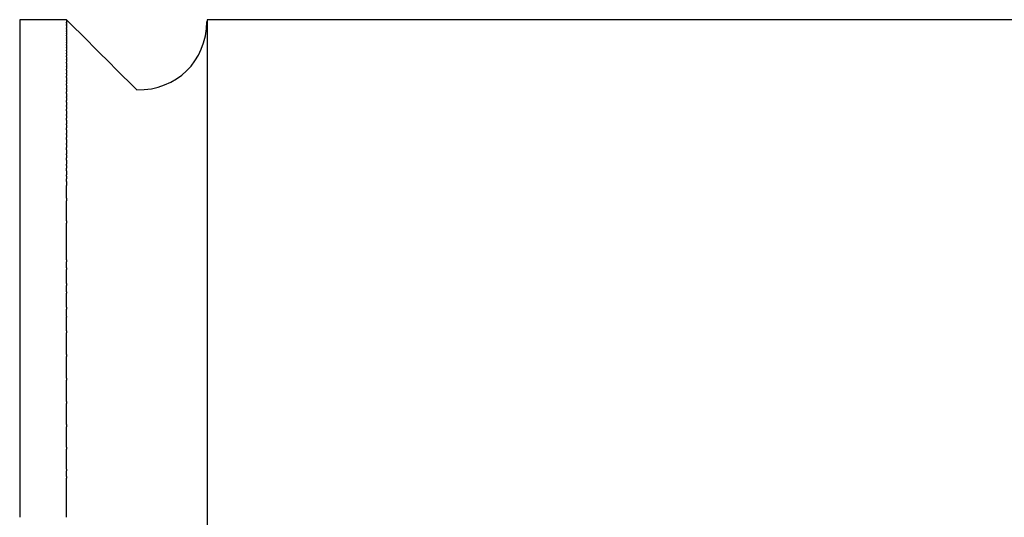
# Model space of a CAD drawing. Units: inches. Extents: x 23 to 187, y 52 to 245.
# Drawn here: x 129 to 150, y 178 to 188 of the extents above; entities that cross this region are included whole.
import ezdxf

# ---------------------------------------------------------------- set-up
doc = ezdxf.new("R2010")
doc.units = ezdxf.units.IN
doc.header["$MEASUREMENT"] = 0

# ---------------------------------------------------------------- blocks, each defined once
blk = doc.blocks.new('block 10')
at = {"color": 179, "lineweight": 25, "true_color": 0x1c1c1b}
blk.add_open_spline([(129.563, 188.133), (130.063, 187.633), (130.563, 187.133), (131.063, 186.633), (131.924, 186.633), (132.541, 187.234), (132.562, 188.095)], degree=3, knots=[0, 0, 0, 0, 1, 1, 1, 2, 2, 2, 2], dxfattribs=at)
blk = doc.blocks.new('block 22')
at = {"color": 179, "lineweight": 25, "true_color": 0x1c1c1b}
blk.add_open_spline([(129.563, 178.044), (129.563, 178.042), (129.563, 178.04), (129.563, 178.039)], degree=3, dxfattribs=at)
blk = doc.blocks.new('block 23')
at = {"color": 179, "lineweight": 25, "true_color": 0x1c1c1b}
blk.add_open_spline([(129.563, 178.386), (129.563, 178.372), (129.563, 178.359), (129.563, 178.346)], degree=3, dxfattribs=at)
blk = doc.blocks.new('block 24')
at = {"color": 179, "lineweight": 25, "true_color": 0x1c1c1b}
blk.add_open_spline([(129.563, 178.54), (129.563, 178.527), (129.563, 178.514), (129.563, 178.501)], degree=3, dxfattribs=at)
blk = doc.blocks.new('block 25')
at = {"color": 179, "lineweight": 25, "true_color": 0x1c1c1b}
blk.add_open_spline([(129.563, 179.013), (129.563, 178.998), (129.563, 178.983), (129.563, 178.968)], degree=3, dxfattribs=at)
blk = doc.blocks.new('block 26')
at = {"color": 179, "lineweight": 25, "true_color": 0x1c1c1b}
blk.add_open_spline([(129.563, 179.495), (129.563, 179.478), (129.563, 179.462), (129.563, 179.445)], degree=3, dxfattribs=at)
blk = doc.blocks.new('block 27')
at = {"color": 179, "lineweight": 25, "true_color": 0x1c1c1b}
blk.add_open_spline([(129.563, 179.985), (129.563, 179.972), (129.563, 179.958), (129.563, 179.944)], degree=3, dxfattribs=at)
blk = doc.blocks.new('block 28')
at = {"color": 179, "lineweight": 25, "true_color": 0x1c1c1b}
blk.add_open_spline([(129.563, 180.482), (129.563, 180.468), (129.563, 180.454), (129.563, 180.44)], degree=3, dxfattribs=at)
blk = doc.blocks.new('block 29')
at = {"color": 179, "lineweight": 25, "true_color": 0x1c1c1b}
blk.add_open_spline([(129.563, 180.984), (129.563, 180.97), (129.563, 180.956), (129.563, 180.942)], degree=3, dxfattribs=at)
blk = doc.blocks.new('block 30')
at = {"color": 179, "lineweight": 25, "true_color": 0x1c1c1b}
blk.add_open_spline([(129.563, 181.49), (129.563, 181.476), (129.563, 181.462), (129.563, 181.448)], degree=3, dxfattribs=at)
blk = doc.blocks.new('block 31')
at = {"color": 179, "lineweight": 25, "true_color": 0x1c1c1b}
blk.add_open_spline([(129.563, 181.796), (129.563, 181.792), (129.563, 181.789), (129.563, 181.786)], degree=3, dxfattribs=at)
blk = doc.blocks.new('block 32')
at = {"color": 179, "lineweight": 25, "true_color": 0x1c1c1b}
blk.add_open_spline([(129.563, 181.997), (129.563, 181.983), (129.563, 181.969), (129.563, 181.955)], degree=3, dxfattribs=at)
blk = doc.blocks.new('block 33')
at = {"color": 179, "lineweight": 25, "true_color": 0x1c1c1b}
blk.add_open_spline([(129.563, 182.328), (129.563, 182.317), (129.563, 182.305), (129.563, 182.293)], degree=3, dxfattribs=at)
blk = doc.blocks.new('block 34')
at = {"color": 179, "lineweight": 25, "true_color": 0x1c1c1b}
blk.add_open_spline([(129.563, 182.504), (129.563, 182.49), (129.563, 182.476), (129.563, 182.462)], degree=3, dxfattribs=at)
blk = doc.blocks.new('block 35')
at = {"color": 179, "lineweight": 25, "true_color": 0x1c1c1b}
blk.add_open_spline([(129.563, 182.837), (129.563, 182.824), (129.563, 182.811), (129.563, 182.798)], degree=3, dxfattribs=at)
blk = doc.blocks.new('block 36')
at = {"color": 179, "lineweight": 25, "true_color": 0x1c1c1b}
blk.add_open_spline([(129.563, 183.008), (129.563, 182.994), (129.563, 182.98), (129.563, 182.966)], degree=3, dxfattribs=at)
blk = doc.blocks.new('block 37')
at = {"color": 179, "lineweight": 25, "true_color": 0x1c1c1b}
blk.add_open_spline([(129.563, 183.837), (129.563, 183.821), (129.563, 183.805), (129.563, 183.789)], degree=3, dxfattribs=at)
blk = doc.blocks.new('block 38')
at = {"color": 179, "lineweight": 25, "true_color": 0x1c1c1b}
blk.add_open_spline([(129.563, 184.323), (129.563, 184.305), (129.563, 184.287), (129.563, 184.269)], degree=3, dxfattribs=at)
blk = doc.blocks.new('block 39')
at = {"color": 179, "lineweight": 25, "true_color": 0x1c1c1b}
blk.add_open_spline([(129.563, 184.677), (129.563, 184.649), (129.563, 184.62), (129.563, 184.591)], degree=3, dxfattribs=at)
blk = doc.blocks.new('block 40')
at = {"color": 179, "lineweight": 25, "true_color": 0x1c1c1b}
blk.add_open_spline([(129.563, 184.794), (129.563, 184.775), (129.563, 184.756), (129.563, 184.737)], degree=3, dxfattribs=at)
blk = doc.blocks.new('block 41')
at = {"color": 179, "lineweight": 25, "true_color": 0x1c1c1b}
blk.add_open_spline([(129.563, 184.909), (129.563, 184.88), (129.563, 184.852), (129.563, 184.823)], degree=3, dxfattribs=at)
blk = doc.blocks.new('block 42')
at = {"color": 179, "lineweight": 25, "true_color": 0x1c1c1b}
blk.add_open_spline([(129.563, 185.023), (129.563, 185.004), (129.563, 184.984), (129.563, 184.965)], degree=3, dxfattribs=at)
blk = doc.blocks.new('block 43')
at = {"color": 179, "lineweight": 25, "true_color": 0x1c1c1b}
blk.add_open_spline([(129.563, 185.136), (129.563, 185.107), (129.563, 185.079), (129.563, 185.051)], degree=3, dxfattribs=at)
blk = doc.blocks.new('block 44')
at = {"color": 179, "lineweight": 25, "true_color": 0x1c1c1b}
blk.add_open_spline([(129.563, 185.248), (129.563, 185.228), (129.563, 185.208), (129.563, 185.188)], degree=3, dxfattribs=at)
blk = doc.blocks.new('block 45')
at = {"color": 179, "lineweight": 25, "true_color": 0x1c1c1b}
blk.add_open_spline([(129.563, 185.358), (129.563, 185.33), (129.563, 185.301), (129.563, 185.273)], degree=3, dxfattribs=at)
blk = doc.blocks.new('block 46')
at = {"color": 179, "lineweight": 25, "true_color": 0x1c1c1b}
blk.add_open_spline([(129.563, 185.467), (129.563, 185.447), (129.563, 185.427), (129.563, 185.407)], degree=3, dxfattribs=at)
blk = doc.blocks.new('block 47')
at = {"color": 179, "lineweight": 25, "true_color": 0x1c1c1b}
blk.add_open_spline([(129.563, 185.574), (129.563, 185.546), (129.563, 185.519), (129.563, 185.491)], degree=3, dxfattribs=at)
blk = doc.blocks.new('block 48')
at = {"color": 179, "lineweight": 25, "true_color": 0x1c1c1b}
blk.add_open_spline([(129.563, 185.68), (129.563, 185.66), (129.563, 185.64), (129.563, 185.62)], degree=3, dxfattribs=at)
blk = doc.blocks.new('block 49')
at = {"color": 179, "lineweight": 25, "true_color": 0x1c1c1b}
blk.add_open_spline([(129.563, 185.785), (129.563, 185.757), (129.563, 185.73), (129.563, 185.703)], degree=3, dxfattribs=at)
blk = doc.blocks.new('block 50')
at = {"color": 179, "lineweight": 25, "true_color": 0x1c1c1b}
blk.add_open_spline([(129.563, 185.888), (129.563, 185.868), (129.563, 185.848), (129.563, 185.827)], degree=3, dxfattribs=at)
blk = doc.blocks.new('block 51')
at = {"color": 179, "lineweight": 25, "true_color": 0x1c1c1b}
blk.add_open_spline([(129.563, 185.989), (129.563, 185.962), (129.563, 185.935), (129.563, 185.909)], degree=3, dxfattribs=at)
blk = doc.blocks.new('block 52')
at = {"color": 179, "lineweight": 25, "true_color": 0x1c1c1b}
blk.add_open_spline([(129.563, 186.089), (129.563, 186.069), (129.563, 186.049), (129.563, 186.028)], degree=3, dxfattribs=at)
blk = doc.blocks.new('block 53')
at = {"color": 179, "lineweight": 25, "true_color": 0x1c1c1b}
blk.add_open_spline([(129.563, 186.186), (129.563, 186.16), (129.563, 186.134), (129.563, 186.108)], degree=3, dxfattribs=at)
blk = doc.blocks.new('block 54')
at = {"color": 179, "lineweight": 25, "true_color": 0x1c1c1b}
blk.add_open_spline([(129.563, 186.282), (129.563, 186.263), (129.563, 186.243), (129.563, 186.223)], degree=3, dxfattribs=at)
blk = doc.blocks.new('block 55')
at = {"color": 179, "lineweight": 25, "true_color": 0x1c1c1b}
blk.add_open_spline([(129.563, 186.376), (129.563, 186.351), (129.563, 186.326), (129.563, 186.3)], degree=3, dxfattribs=at)
blk = doc.blocks.new('block 56')
at = {"color": 179, "lineweight": 25, "true_color": 0x1c1c1b}
blk.add_open_spline([(129.563, 186.469), (129.563, 186.449), (129.563, 186.43), (129.563, 186.41)], degree=3, dxfattribs=at)
blk = doc.blocks.new('block 57')
at = {"color": 179, "lineweight": 25, "true_color": 0x1c1c1b}
blk.add_open_spline([(129.563, 186.559), (129.563, 186.534), (129.563, 186.51), (129.563, 186.485)], degree=3, dxfattribs=at)
blk = doc.blocks.new('block 58')
at = {"color": 179, "lineweight": 25, "true_color": 0x1c1c1b}
blk.add_open_spline([(129.563, 186.647), (129.563, 186.628), (129.563, 186.609), (129.563, 186.59)], degree=3, dxfattribs=at)
blk = doc.blocks.new('block 59')
at = {"color": 179, "lineweight": 25, "true_color": 0x1c1c1b}
blk.add_open_spline([(129.563, 186.733), (129.563, 186.71), (129.563, 186.686), (129.563, 186.662)], degree=3, dxfattribs=at)
blk = doc.blocks.new('block 60')
at = {"color": 179, "lineweight": 25, "true_color": 0x1c1c1b}
blk.add_open_spline([(129.563, 186.817), (129.563, 186.799), (129.563, 186.78), (129.563, 186.762)], degree=3, dxfattribs=at)
blk = doc.blocks.new('block 61')
at = {"color": 179, "lineweight": 25, "true_color": 0x1c1c1b}
blk.add_open_spline([(129.563, 186.899), (129.563, 186.876), (129.563, 186.854), (129.563, 186.831)], degree=3, dxfattribs=at)
blk = doc.blocks.new('block 62')
at = {"color": 179, "lineweight": 25, "true_color": 0x1c1c1b}
blk.add_open_spline([(129.563, 186.979), (129.563, 186.961), (129.563, 186.943), (129.563, 186.925)], degree=3, dxfattribs=at)
blk = doc.blocks.new('block 63')
at = {"color": 179, "lineweight": 25, "true_color": 0x1c1c1b}
blk.add_open_spline([(129.563, 187.056), (129.563, 187.034), (129.563, 187.013), (129.563, 186.991)], degree=3, dxfattribs=at)
blk = doc.blocks.new('block 64')
at = {"color": 179, "lineweight": 25, "true_color": 0x1c1c1b}
blk.add_open_spline([(129.563, 187.131), (129.563, 187.114), (129.563, 187.096), (129.563, 187.079)], degree=3, dxfattribs=at)
blk = doc.blocks.new('block 65')
at = {"color": 179, "lineweight": 25, "true_color": 0x1c1c1b}
blk.add_open_spline([(129.563, 187.203), (129.563, 187.183), (129.563, 187.163), (129.563, 187.142)], degree=3, dxfattribs=at)
blk = doc.blocks.new('block 66')
at = {"color": 179, "lineweight": 25, "true_color": 0x1c1c1b}
blk.add_open_spline([(129.563, 187.273), (129.563, 187.257), (129.563, 187.241), (129.563, 187.225)], degree=3, dxfattribs=at)
blk = doc.blocks.new('block 67')
at = {"color": 179, "lineweight": 25, "true_color": 0x1c1c1b}
blk.add_open_spline([(129.563, 187.341), (129.563, 187.322), (129.563, 187.303), (129.563, 187.284)], degree=3, dxfattribs=at)
blk = doc.blocks.new('block 68')
at = {"color": 179, "lineweight": 25, "true_color": 0x1c1c1b}
blk.add_open_spline([(129.563, 187.406), (129.563, 187.391), (129.563, 187.376), (129.563, 187.36)], degree=3, dxfattribs=at)
blk = doc.blocks.new('block 69')
at = {"color": 179, "lineweight": 25, "true_color": 0x1c1c1b}
blk.add_open_spline([(129.563, 187.469), (129.563, 187.451), (129.563, 187.433), (129.563, 187.415)], degree=3, dxfattribs=at)
blk = doc.blocks.new('block 70')
at = {"color": 179, "lineweight": 25, "true_color": 0x1c1c1b}
blk.add_open_spline([(129.563, 187.529), (129.563, 187.515), (129.563, 187.5), (129.563, 187.486)], degree=3, dxfattribs=at)
blk = doc.blocks.new('block 71')
at = {"color": 179, "lineweight": 25, "true_color": 0x1c1c1b}
blk.add_open_spline([(129.563, 187.586), (129.563, 187.57), (129.563, 187.553), (129.563, 187.537)], degree=3, dxfattribs=at)
blk = doc.blocks.new('block 72')
at = {"color": 179, "lineweight": 25, "true_color": 0x1c1c1b}
blk.add_open_spline([(129.563, 187.641), (129.563, 187.628), (129.563, 187.614), (129.563, 187.601)], degree=3, dxfattribs=at)
blk = doc.blocks.new('block 73')
at = {"color": 179, "lineweight": 25, "true_color": 0x1c1c1b}
blk.add_open_spline([(129.563, 187.693), (129.563, 187.678), (129.563, 187.663), (129.563, 187.648)], degree=3, dxfattribs=at)
blk = doc.blocks.new('block 74')
at = {"color": 179, "lineweight": 25, "true_color": 0x1c1c1b}
blk.add_open_spline([(129.563, 187.742), (129.563, 187.73), (129.563, 187.718), (129.563, 187.706)], degree=3, dxfattribs=at)
blk = doc.blocks.new('block 75')
at = {"color": 179, "lineweight": 25, "true_color": 0x1c1c1b}
blk.add_open_spline([(129.563, 187.788), (129.563, 187.775), (129.563, 187.762), (129.563, 187.748)], degree=3, dxfattribs=at)
blk = doc.blocks.new('block 76')
at = {"color": 179, "lineweight": 25, "true_color": 0x1c1c1b}
blk.add_open_spline([(129.563, 187.832), (129.563, 187.821), (129.563, 187.81), (129.563, 187.8)], degree=3, dxfattribs=at)
blk = doc.blocks.new('block 77')
at = {"color": 179, "lineweight": 25, "true_color": 0x1c1c1b}
blk.add_open_spline([(129.563, 187.873), (129.563, 187.861), (129.563, 187.849), (129.563, 187.837)], degree=3, dxfattribs=at)
blk = doc.blocks.new('block 78')
at = {"color": 179, "lineweight": 25, "true_color": 0x1c1c1b}
blk.add_open_spline([(129.563, 187.91), (129.563, 187.901), (129.563, 187.892), (129.563, 187.882)], degree=3, dxfattribs=at)
blk = doc.blocks.new('block 79')
at = {"color": 179, "lineweight": 25, "true_color": 0x1c1c1b}
blk.add_open_spline([(129.563, 187.945), (129.563, 187.935), (129.563, 187.925), (129.563, 187.915)], degree=3, dxfattribs=at)
blk = doc.blocks.new('block 80')
at = {"color": 179, "lineweight": 25, "true_color": 0x1c1c1b}
blk.add_open_spline([(129.563, 187.977), (129.563, 187.972), (129.563, 187.966), (129.563, 187.96)], degree=3, dxfattribs=at)
blk = doc.blocks.new('block 81')
at = {"color": 179, "lineweight": 25, "true_color": 0x1c1c1b}
blk.add_open_spline([(129.563, 188.006), (129.563, 187.998), (129.563, 187.99), (129.563, 187.981)], degree=3, dxfattribs=at)
blk = doc.blocks.new('block 82')
at = {"color": 179, "lineweight": 25, "true_color": 0x1c1c1b}
blk.add_open_spline([(129.563, 188.033), (129.563, 188.028), (129.563, 188.023), (129.563, 188.019)], degree=3, dxfattribs=at)
blk = doc.blocks.new('block 83')
at = {"color": 179, "lineweight": 25, "true_color": 0x1c1c1b}
blk.add_open_spline([(129.563, 188.056), (129.563, 188.049), (129.563, 188.042), (129.563, 188.035)], degree=3, dxfattribs=at)
blk = doc.blocks.new('block 84')
at = {"color": 179, "lineweight": 25, "true_color": 0x1c1c1b}
blk.add_open_spline([(129.563, 188.076), (129.563, 188.072), (129.563, 188.069), (129.563, 188.065)], degree=3, dxfattribs=at)
blk = doc.blocks.new('block 85')
at = {"color": 179, "lineweight": 25, "true_color": 0x1c1c1b}
blk.add_open_spline([(129.563, 188.093), (129.563, 188.088), (129.563, 188.083), (129.563, 188.078)], degree=3, dxfattribs=at)
blk = doc.blocks.new('block 86')
at = {"color": 179, "lineweight": 25, "true_color": 0x1c1c1b}
blk.add_open_spline([(129.563, 188.107), (129.563, 188.103), (129.563, 188.1), (129.563, 188.096)], degree=3, dxfattribs=at)
blk = doc.blocks.new('block 87')
at = {"color": 179, "lineweight": 25, "true_color": 0x1c1c1b}
blk.add_open_spline([(129.563, 188.118), (129.563, 188.115), (129.563, 188.112), (129.563, 188.108)], degree=3, dxfattribs=at)
blk = doc.blocks.new('block 89')
at = {"color": 179, "lineweight": 25, "true_color": 0x1c1c1b}
blk.add_open_spline([(129.563, 188.133), (129.23, 188.133), (128.896, 188.133), (128.563, 188.133)], degree=3, dxfattribs=at)
blk = doc.blocks.new('block 93')
at = {"color": 179, "lineweight": 25, "true_color": 0x1c1c1b}
blk.add_open_spline([(163.563, 188.133), (153.23, 188.133), (142.896, 188.133), (132.563, 188.133)], degree=3, dxfattribs=at)
blk = doc.blocks.new('block 628')
at = {"color": 179, "lineweight": 25, "true_color": 0x1c1c1b}
blk.add_open_spline([(129.563, 188.12), (129.563, 188.128), (129.563, 188.133), (129.563, 188.133)], degree=3, dxfattribs=at)
blk = doc.blocks.new('block 629')
at = {"color": 179, "lineweight": 25, "true_color": 0x1c1c1b}
blk.add_lwpolyline([(129.563, 188.118), (129.563, 188.118)], dxfattribs=at)
blk = doc.blocks.new('block 630')
at = {"color": 179, "lineweight": 25, "true_color": 0x1c1c1b}
blk.add_lwpolyline([(129.563, 188.095), (129.563, 188.095)], dxfattribs=at)
blk = doc.blocks.new('block 631')
at = {"color": 179, "lineweight": 25, "true_color": 0x1c1c1b}
blk.add_open_spline([(129.563, 188.058), (129.563, 188.06), (129.563, 188.063), (129.563, 188.065)], degree=3, dxfattribs=at)
blk = doc.blocks.new('block 632')
at = {"color": 179, "lineweight": 25, "true_color": 0x1c1c1b}
blk.add_open_spline([(129.563, 188.01), (129.563, 188.013), (129.563, 188.016), (129.563, 188.019)], degree=3, dxfattribs=at)
blk = doc.blocks.new('block 633')
at = {"color": 179, "lineweight": 25, "true_color": 0x1c1c1b}
blk.add_open_spline([(129.563, 187.949), (129.563, 187.953), (129.563, 187.957), (129.563, 187.96)], degree=3, dxfattribs=at)
blk = doc.blocks.new('block 634')
at = {"color": 179, "lineweight": 25, "true_color": 0x1c1c1b}
blk.add_open_spline([(129.563, 187.877), (129.563, 187.879), (129.563, 187.881), (129.563, 187.882)], degree=3, dxfattribs=at)
blk = doc.blocks.new('block 868')
at = {"color": 179, "lineweight": 25, "true_color": 0x1c1c1b}
blk.add_lwpolyline([(129.563, 188.119), (129.563, 188.119)], dxfattribs=at)
blk = doc.blocks.new('block 869')
at = {"color": 179, "lineweight": 25, "true_color": 0x1c1c1b}
blk.add_lwpolyline([(129.563, 188.107), (129.563, 188.107)], dxfattribs=at)
blk = doc.blocks.new('block 870')
at = {"color": 179, "lineweight": 25, "true_color": 0x1c1c1b}
blk.add_open_spline([(129.563, 188.093), (129.563, 188.093), (129.563, 188.094), (129.563, 188.095)], degree=3, dxfattribs=at)
blk = doc.blocks.new('block 871')
at = {"color": 179, "lineweight": 25, "true_color": 0x1c1c1b}
blk.add_open_spline([(129.563, 188.076), (129.563, 188.076), (129.563, 188.077), (129.563, 188.078)], degree=3, dxfattribs=at)
blk = doc.blocks.new('block 872')
at = {"color": 179, "lineweight": 25, "true_color": 0x1c1c1b}
blk.add_open_spline([(129.563, 188.056), (129.563, 188.056), (129.563, 188.057), (129.563, 188.058)], degree=3, dxfattribs=at)
blk = doc.blocks.new('block 873')
at = {"color": 179, "lineweight": 25, "true_color": 0x1c1c1b}
blk.add_open_spline([(129.563, 188.033), (129.563, 188.034), (129.563, 188.034), (129.563, 188.035)], degree=3, dxfattribs=at)
blk = doc.blocks.new('block 874')
at = {"color": 179, "lineweight": 25, "true_color": 0x1c1c1b}
blk.add_open_spline([(129.563, 188.006), (129.563, 188.008), (129.563, 188.009), (129.563, 188.01)], degree=3, dxfattribs=at)
blk = doc.blocks.new('block 875')
at = {"color": 179, "lineweight": 25, "true_color": 0x1c1c1b}
blk.add_open_spline([(129.563, 187.977), (129.563, 187.979), (129.563, 187.98), (129.563, 187.981)], degree=3, dxfattribs=at)
blk = doc.blocks.new('block 876')
at = {"color": 179, "lineweight": 25, "true_color": 0x1c1c1b}
blk.add_open_spline([(129.563, 187.945), (129.563, 187.947), (129.563, 187.948), (129.563, 187.949)], degree=3, dxfattribs=at)
blk = doc.blocks.new('block 877')
at = {"color": 179, "lineweight": 25, "true_color": 0x1c1c1b}
blk.add_open_spline([(129.563, 187.91), (129.563, 187.912), (129.563, 187.913), (129.563, 187.915)], degree=3, dxfattribs=at)
blk = doc.blocks.new('block 878')
at = {"color": 179, "lineweight": 25, "true_color": 0x1c1c1b}
blk.add_open_spline([(129.563, 187.873), (129.563, 187.874), (129.563, 187.876), (129.563, 187.877)], degree=3, dxfattribs=at)
blk = doc.blocks.new('block 879')
at = {"color": 179, "lineweight": 25, "true_color": 0x1c1c1b}
blk.add_open_spline([(129.563, 187.832), (129.563, 187.834), (129.563, 187.835), (129.563, 187.837)], degree=3, dxfattribs=at)
blk = doc.blocks.new('block 880')
at = {"color": 179, "lineweight": 25, "true_color": 0x1c1c1b}
blk.add_open_spline([(129.563, 187.788), (129.563, 187.792), (129.563, 187.796), (129.563, 187.8)], degree=3, dxfattribs=at)
blk = doc.blocks.new('block 881')
at = {"color": 179, "lineweight": 25, "true_color": 0x1c1c1b}
blk.add_open_spline([(129.563, 187.742), (129.563, 187.744), (129.563, 187.746), (129.563, 187.748)], degree=3, dxfattribs=at)
blk = doc.blocks.new('block 882')
at = {"color": 179, "lineweight": 25, "true_color": 0x1c1c1b}
blk.add_open_spline([(129.563, 187.693), (129.563, 187.697), (129.563, 187.702), (129.563, 187.706)], degree=3, dxfattribs=at)
blk = doc.blocks.new('block 883')
at = {"color": 179, "lineweight": 25, "true_color": 0x1c1c1b}
blk.add_open_spline([(129.563, 187.641), (129.563, 187.643), (129.563, 187.646), (129.563, 187.648)], degree=3, dxfattribs=at)
blk = doc.blocks.new('block 884')
at = {"color": 179, "lineweight": 25, "true_color": 0x1c1c1b}
blk.add_open_spline([(129.563, 187.586), (129.563, 187.591), (129.563, 187.596), (129.563, 187.601)], degree=3, dxfattribs=at)
blk = doc.blocks.new('block 885')
at = {"color": 179, "lineweight": 25, "true_color": 0x1c1c1b}
blk.add_open_spline([(129.563, 187.529), (129.563, 187.532), (129.563, 187.534), (129.563, 187.537)], degree=3, dxfattribs=at)
blk = doc.blocks.new('block 886')
at = {"color": 179, "lineweight": 25, "true_color": 0x1c1c1b}
blk.add_open_spline([(129.563, 187.469), (129.563, 187.475), (129.563, 187.48), (129.563, 187.486)], degree=3, dxfattribs=at)
blk = doc.blocks.new('block 887')
at = {"color": 179, "lineweight": 25, "true_color": 0x1c1c1b}
blk.add_open_spline([(129.563, 187.406), (129.563, 187.409), (129.563, 187.412), (129.563, 187.415)], degree=3, dxfattribs=at)
blk = doc.blocks.new('block 888')
at = {"color": 179, "lineweight": 25, "true_color": 0x1c1c1b}
blk.add_open_spline([(129.563, 187.341), (129.563, 187.347), (129.563, 187.354), (129.563, 187.36)], degree=3, dxfattribs=at)
blk = doc.blocks.new('block 889')
at = {"color": 179, "lineweight": 25, "true_color": 0x1c1c1b}
blk.add_open_spline([(129.563, 187.273), (129.563, 187.277), (129.563, 187.28), (129.563, 187.284)], degree=3, dxfattribs=at)
blk = doc.blocks.new('block 890')
at = {"color": 179, "lineweight": 25, "true_color": 0x1c1c1b}
blk.add_open_spline([(129.563, 187.203), (129.563, 187.21), (129.563, 187.218), (129.563, 187.225)], degree=3, dxfattribs=at)
blk = doc.blocks.new('block 891')
at = {"color": 179, "lineweight": 25, "true_color": 0x1c1c1b}
blk.add_open_spline([(129.563, 187.131), (129.563, 187.135), (129.563, 187.138), (129.563, 187.142)], degree=3, dxfattribs=at)
blk = doc.blocks.new('block 892')
at = {"color": 179, "lineweight": 25, "true_color": 0x1c1c1b}
blk.add_open_spline([(129.563, 187.056), (129.563, 187.064), (129.563, 187.072), (129.563, 187.079)], degree=3, dxfattribs=at)
blk = doc.blocks.new('block 893')
at = {"color": 179, "lineweight": 25, "true_color": 0x1c1c1b}
blk.add_open_spline([(129.563, 186.979), (129.563, 186.983), (129.563, 186.987), (129.563, 186.991)], degree=3, dxfattribs=at)
blk = doc.blocks.new('block 894')
at = {"color": 179, "lineweight": 25, "true_color": 0x1c1c1b}
blk.add_open_spline([(129.563, 186.899), (129.563, 186.908), (129.563, 186.916), (129.563, 186.925)], degree=3, dxfattribs=at)
blk = doc.blocks.new('block 895')
at = {"color": 179, "lineweight": 25, "true_color": 0x1c1c1b}
blk.add_open_spline([(129.563, 186.817), (129.563, 186.822), (129.563, 186.826), (129.563, 186.831)], degree=3, dxfattribs=at)
blk = doc.blocks.new('block 896')
at = {"color": 179, "lineweight": 25, "true_color": 0x1c1c1b}
blk.add_open_spline([(129.563, 186.733), (129.563, 186.743), (129.563, 186.752), (129.563, 186.762)], degree=3, dxfattribs=at)
blk = doc.blocks.new('block 897')
at = {"color": 179, "lineweight": 25, "true_color": 0x1c1c1b}
blk.add_open_spline([(129.563, 186.647), (129.563, 186.652), (129.563, 186.657), (129.563, 186.662)], degree=3, dxfattribs=at)
blk = doc.blocks.new('block 898')
at = {"color": 179, "lineweight": 25, "true_color": 0x1c1c1b}
blk.add_open_spline([(129.563, 186.559), (129.563, 186.569), (129.563, 186.58), (129.563, 186.59)], degree=3, dxfattribs=at)
blk = doc.blocks.new('block 899')
at = {"color": 179, "lineweight": 25, "true_color": 0x1c1c1b}
blk.add_open_spline([(129.563, 186.469), (129.563, 186.474), (129.563, 186.48), (129.563, 186.485)], degree=3, dxfattribs=at)
blk = doc.blocks.new('block 900')
at = {"color": 179, "lineweight": 25, "true_color": 0x1c1c1b}
blk.add_open_spline([(129.563, 186.376), (129.563, 186.388), (129.563, 186.399), (129.563, 186.41)], degree=3, dxfattribs=at)
blk = doc.blocks.new('block 901')
at = {"color": 179, "lineweight": 25, "true_color": 0x1c1c1b}
blk.add_open_spline([(129.563, 186.282), (129.563, 186.288), (129.563, 186.294), (129.563, 186.3)], degree=3, dxfattribs=at)
blk = doc.blocks.new('block 902')
at = {"color": 179, "lineweight": 25, "true_color": 0x1c1c1b}
blk.add_open_spline([(129.563, 186.186), (129.563, 186.199), (129.563, 186.211), (129.563, 186.223)], degree=3, dxfattribs=at)
blk = doc.blocks.new('block 903')
at = {"color": 179, "lineweight": 25, "true_color": 0x1c1c1b}
blk.add_open_spline([(129.563, 186.089), (129.563, 186.095), (129.563, 186.101), (129.563, 186.108)], degree=3, dxfattribs=at)
blk = doc.blocks.new('block 904')
at = {"color": 179, "lineweight": 25, "true_color": 0x1c1c1b}
blk.add_open_spline([(129.563, 185.989), (129.563, 186.002), (129.563, 186.015), (129.563, 186.028)], degree=3, dxfattribs=at)
blk = doc.blocks.new('block 905')
at = {"color": 179, "lineweight": 25, "true_color": 0x1c1c1b}
blk.add_open_spline([(129.563, 185.888), (129.563, 185.895), (129.563, 185.902), (129.563, 185.909)], degree=3, dxfattribs=at)
blk = doc.blocks.new('block 906')
at = {"color": 179, "lineweight": 25, "true_color": 0x1c1c1b}
blk.add_open_spline([(129.563, 185.785), (129.563, 185.799), (129.563, 185.813), (129.563, 185.827)], degree=3, dxfattribs=at)
blk = doc.blocks.new('block 907')
at = {"color": 179, "lineweight": 25, "true_color": 0x1c1c1b}
blk.add_open_spline([(129.563, 185.68), (129.563, 185.688), (129.563, 185.695), (129.563, 185.703)], degree=3, dxfattribs=at)
blk = doc.blocks.new('block 908')
at = {"color": 179, "lineweight": 25, "true_color": 0x1c1c1b}
blk.add_open_spline([(129.563, 185.574), (129.563, 185.59), (129.563, 185.605), (129.563, 185.62)], degree=3, dxfattribs=at)
blk = doc.blocks.new('block 909')
at = {"color": 179, "lineweight": 25, "true_color": 0x1c1c1b}
blk.add_open_spline([(129.563, 185.467), (129.563, 185.475), (129.563, 185.483), (129.563, 185.491)], degree=3, dxfattribs=at)
blk = doc.blocks.new('block 910')
at = {"color": 179, "lineweight": 25, "true_color": 0x1c1c1b}
blk.add_open_spline([(129.563, 185.358), (129.563, 185.374), (129.563, 185.391), (129.563, 185.407)], degree=3, dxfattribs=at)
blk = doc.blocks.new('block 911')
at = {"color": 179, "lineweight": 25, "true_color": 0x1c1c1b}
blk.add_open_spline([(129.563, 185.248), (129.563, 185.256), (129.563, 185.265), (129.563, 185.273)], degree=3, dxfattribs=at)
blk = doc.blocks.new('block 912')
at = {"color": 179, "lineweight": 25, "true_color": 0x1c1c1b}
blk.add_open_spline([(129.563, 185.136), (129.563, 185.153), (129.563, 185.171), (129.563, 185.188)], degree=3, dxfattribs=at)
blk = doc.blocks.new('block 913')
at = {"color": 179, "lineweight": 25, "true_color": 0x1c1c1b}
blk.add_open_spline([(129.563, 185.023), (129.563, 185.032), (129.563, 185.041), (129.563, 185.051)], degree=3, dxfattribs=at)
blk = doc.blocks.new('block 914')
at = {"color": 179, "lineweight": 25, "true_color": 0x1c1c1b}
blk.add_open_spline([(129.563, 184.909), (129.563, 184.928), (129.563, 184.946), (129.563, 184.965)], degree=3, dxfattribs=at)
blk = doc.blocks.new('block 915')
at = {"color": 179, "lineweight": 25, "true_color": 0x1c1c1b}
blk.add_open_spline([(129.563, 184.794), (129.563, 184.804), (129.563, 184.813), (129.563, 184.823)], degree=3, dxfattribs=at)
blk = doc.blocks.new('block 916')
at = {"color": 179, "lineweight": 25, "true_color": 0x1c1c1b}
blk.add_open_spline([(129.563, 184.677), (129.563, 184.697), (129.563, 184.717), (129.563, 184.737)], degree=3, dxfattribs=at)
blk = doc.blocks.new('block 917')
at = {"color": 179, "lineweight": 25, "true_color": 0x1c1c1b}
blk.add_open_spline([(129.563, 184.323), (129.563, 184.412), (129.563, 184.502), (129.563, 184.591)], degree=3, dxfattribs=at)
blk = doc.blocks.new('block 918')
at = {"color": 179, "lineweight": 25, "true_color": 0x1c1c1b}
blk.add_open_spline([(129.563, 183.837), (129.563, 183.981), (129.563, 184.125), (129.563, 184.269)], degree=3, dxfattribs=at)
blk = doc.blocks.new('block 919')
at = {"color": 179, "lineweight": 25, "true_color": 0x1c1c1b}
blk.add_open_spline([(129.563, 183.008), (129.563, 183.268), (129.563, 183.528), (129.563, 183.789)], degree=3, dxfattribs=at)
blk = doc.blocks.new('block 920')
at = {"color": 179, "lineweight": 25, "true_color": 0x1c1c1b}
blk.add_open_spline([(129.563, 182.837), (129.563, 182.88), (129.563, 182.923), (129.563, 182.966)], degree=3, dxfattribs=at)
blk = doc.blocks.new('block 921')
at = {"color": 179, "lineweight": 25, "true_color": 0x1c1c1b}
blk.add_open_spline([(129.563, 182.504), (129.563, 182.602), (129.563, 182.7), (129.563, 182.798)], degree=3, dxfattribs=at)
blk = doc.blocks.new('block 922')
at = {"color": 179, "lineweight": 25, "true_color": 0x1c1c1b}
blk.add_open_spline([(129.563, 182.328), (129.563, 182.373), (129.563, 182.417), (129.563, 182.462)], degree=3, dxfattribs=at)
blk = doc.blocks.new('block 923')
at = {"color": 179, "lineweight": 25, "true_color": 0x1c1c1b}
blk.add_open_spline([(129.563, 181.997), (129.563, 182.096), (129.563, 182.194), (129.563, 182.293)], degree=3, dxfattribs=at)
blk = doc.blocks.new('block 924')
at = {"color": 179, "lineweight": 25, "true_color": 0x1c1c1b}
blk.add_open_spline([(129.563, 181.796), (129.563, 181.849), (129.563, 181.902), (129.563, 181.955)], degree=3, dxfattribs=at)
blk = doc.blocks.new('block 925')
at = {"color": 179, "lineweight": 25, "true_color": 0x1c1c1b}
blk.add_open_spline([(129.563, 181.49), (129.563, 181.588), (129.563, 181.687), (129.563, 181.786)], degree=3, dxfattribs=at)
blk = doc.blocks.new('block 926')
at = {"color": 179, "lineweight": 25, "true_color": 0x1c1c1b}
blk.add_open_spline([(129.563, 180.984), (129.563, 181.139), (129.563, 181.293), (129.563, 181.448)], degree=3, dxfattribs=at)
blk = doc.blocks.new('block 927')
at = {"color": 179, "lineweight": 25, "true_color": 0x1c1c1b}
blk.add_open_spline([(129.563, 180.482), (129.563, 180.635), (129.563, 180.789), (129.563, 180.942)], degree=3, dxfattribs=at)
blk = doc.blocks.new('block 928')
at = {"color": 179, "lineweight": 25, "true_color": 0x1c1c1b}
blk.add_open_spline([(129.563, 179.985), (129.563, 180.137), (129.563, 180.289), (129.563, 180.44)], degree=3, dxfattribs=at)
blk = doc.blocks.new('block 929')
at = {"color": 179, "lineweight": 25, "true_color": 0x1c1c1b}
blk.add_open_spline([(129.563, 179.495), (129.563, 179.645), (129.563, 179.794), (129.563, 179.944)], degree=3, dxfattribs=at)
blk = doc.blocks.new('block 930')
at = {"color": 179, "lineweight": 25, "true_color": 0x1c1c1b}
blk.add_open_spline([(129.563, 179.013), (129.563, 179.157), (129.563, 179.301), (129.563, 179.445)], degree=3, dxfattribs=at)
blk = doc.blocks.new('block 931')
at = {"color": 179, "lineweight": 25, "true_color": 0x1c1c1b}
blk.add_open_spline([(129.563, 178.54), (129.563, 178.683), (129.563, 178.826), (129.563, 178.968)], degree=3, dxfattribs=at)
blk = doc.blocks.new('block 932')
at = {"color": 179, "lineweight": 25, "true_color": 0x1c1c1b}
blk.add_open_spline([(129.563, 178.386), (129.563, 178.424), (129.563, 178.463), (129.563, 178.501)], degree=3, dxfattribs=at)
blk = doc.blocks.new('block 933')
at = {"color": 179, "lineweight": 25, "true_color": 0x1c1c1b}
blk.add_open_spline([(129.563, 178.044), (129.563, 178.144), (129.563, 178.245), (129.563, 178.346)], degree=3, dxfattribs=at)
blk = doc.blocks.new('block 934')
at = {"color": 179, "lineweight": 25, "true_color": 0x1c1c1b}
blk.add_open_spline([(129.563, 177.513), (129.563, 177.688), (129.563, 177.863), (129.563, 178.039)], degree=3, dxfattribs=at)
blk = doc.blocks.new('block 941')
at = {"color": 179, "lineweight": 25, "true_color": 0x1c1c1b}
blk.add_open_spline([(128.563, 183.629), (128.563, 181.59), (128.563, 179.552), (128.563, 177.513)], degree=3, dxfattribs=at)
blk = doc.blocks.new('block 942')
at = {"color": 179, "lineweight": 25, "true_color": 0x1c1c1b}
blk.add_open_spline([(128.563, 183.752), (128.563, 183.713), (128.563, 183.675), (128.563, 183.636)], degree=3, dxfattribs=at)
blk = doc.blocks.new('block 943')
at = {"color": 179, "lineweight": 25, "true_color": 0x1c1c1b}
blk.add_open_spline([(128.563, 183.874), (128.563, 183.836), (128.563, 183.798), (128.563, 183.76)], degree=3, dxfattribs=at)
blk = doc.blocks.new('block 944')
at = {"color": 179, "lineweight": 25, "true_color": 0x1c1c1b}
blk.add_open_spline([(128.563, 184.474), (128.563, 184.395), (128.563, 184.316), (128.563, 184.236)], degree=3, dxfattribs=at)
blk = doc.blocks.new('block 945')
at = {"color": 179, "lineweight": 25, "true_color": 0x1c1c1b}
blk.add_open_spline([(128.563, 186.748), (128.563, 186.69), (128.563, 186.632), (128.563, 186.575)], degree=3, dxfattribs=at)
blk = doc.blocks.new('block 946')
at = {"color": 179, "lineweight": 25, "true_color": 0x1c1c1b}
blk.add_open_spline([(128.563, 187.981), (128.563, 187.959), (128.563, 187.937), (128.563, 187.915)], degree=3, dxfattribs=at)
blk = doc.blocks.new('block 947')
at = {"color": 179, "lineweight": 25, "true_color": 0x1c1c1b}
blk.add_open_spline([(128.563, 188.058), (128.563, 188.042), (128.563, 188.026), (128.563, 188.01)], degree=3, dxfattribs=at)
blk = doc.blocks.new('block 1157')
at = {"color": 179, "lineweight": 25, "true_color": 0x1c1c1b}
blk.add_open_spline([(128.563, 183.636), (128.563, 183.634), (128.563, 183.631), (128.563, 183.629)], degree=3, dxfattribs=at)
blk = doc.blocks.new('block 1158')
at = {"color": 179, "lineweight": 25, "true_color": 0x1c1c1b}
blk.add_open_spline([(128.563, 183.76), (128.563, 183.757), (128.563, 183.754), (128.563, 183.752)], degree=3, dxfattribs=at)
blk = doc.blocks.new('block 1159')
at = {"color": 179, "lineweight": 25, "true_color": 0x1c1c1b}
blk.add_open_spline([(128.563, 184.236), (128.563, 184.116), (128.563, 183.995), (128.563, 183.874)], degree=3, dxfattribs=at)
blk = doc.blocks.new('block 1160')
at = {"color": 179, "lineweight": 25, "true_color": 0x1c1c1b}
blk.add_open_spline([(128.563, 186.575), (128.563, 185.874), (128.563, 185.174), (128.563, 184.474)], degree=3, dxfattribs=at)
blk = doc.blocks.new('block 1161')
at = {"color": 179, "lineweight": 25, "true_color": 0x1c1c1b}
blk.add_open_spline([(128.563, 187.915), (128.563, 187.526), (128.563, 187.137), (128.563, 186.748)], degree=3, dxfattribs=at)
blk = doc.blocks.new('block 1162')
at = {"color": 179, "lineweight": 25, "true_color": 0x1c1c1b}
blk.add_open_spline([(128.563, 188.01), (128.563, 188), (128.563, 187.991), (128.563, 187.981)], degree=3, dxfattribs=at)
blk = doc.blocks.new('block 1163')
at = {"color": 179, "lineweight": 25, "true_color": 0x1c1c1b}
blk.add_open_spline([(128.563, 188.132), (128.563, 188.133), (128.563, 188.108), (128.563, 188.058)], degree=3, dxfattribs=at)
blk = doc.blocks.new('block 1172')
at = {"color": 179, "lineweight": 25, "true_color": 0x1c1c1b}
blk.add_open_spline([(132.563, 188.133), (132.563, 183.966), (132.563, 179.799), (132.563, 175.633)], degree=3, dxfattribs=at)

msp = doc.modelspace()

# ---------------------------------------------------------------- block references
for name in ['block 89', 'block 1163', 'block 947', 'block 1162', 'block 946', 'block 10', 'block 628', 'block 868', 'block 87', 'block 629', 'block 86', 'block 869', 'block 630', 'block 870', 'block 85', 'block 871', 'block 84', 'block 631', 'block 872', 'block 83', 'block 873', 'block 82', 'block 632', 'block 874', 'block 81', 'block 875', 'block 80', 'block 633', 'block 876', 'block 93', 'block 1172', 'block 1161', 'block 79', 'block 877', 'block 78', 'block 634', 'block 878', 'block 77', 'block 879', 'block 76', 'block 880', 'block 75', 'block 881', 'block 74', 'block 882', 'block 73', 'block 883', 'block 72', 'block 884', 'block 71', 'block 885', 'block 70', 'block 886', 'block 69', 'block 887', 'block 68', 'block 888', 'block 67', 'block 889', 'block 66', 'block 890', 'block 65', 'block 891', 'block 64', 'block 892', 'block 63', 'block 893', 'block 62', 'block 894', 'block 61', 'block 945', 'block 895', 'block 60', 'block 896', 'block 59', 'block 1160', 'block 897', 'block 58', 'block 898', 'block 57', 'block 899', 'block 56', 'block 900', 'block 55', 'block 901', 'block 54', 'block 902', 'block 53', 'block 903', 'block 52', 'block 904', 'block 51', 'block 905', 'block 50', 'block 906', 'block 49', 'block 907', 'block 48', 'block 908', 'block 47', 'block 909', 'block 46', 'block 910', 'block 45', 'block 911', 'block 44', 'block 912', 'block 43', 'block 913', 'block 42', 'block 914', 'block 41', 'block 915', 'block 40', 'block 916', 'block 39', 'block 917', 'block 944', 'block 1159', 'block 38', 'block 918', 'block 943', 'block 1158', 'block 942', 'block 37', 'block 919', 'block 1157', 'block 941', 'block 36', 'block 920', 'block 35', 'block 921', 'block 34', 'block 922', 'block 33', 'block 923', 'block 32', 'block 924', 'block 31', 'block 925', 'block 30', 'block 926', 'block 29', 'block 927', 'block 28', 'block 928', 'block 27', 'block 929', 'block 26', 'block 930', 'block 25', 'block 931', 'block 24', 'block 932', 'block 23', 'block 933', 'block 22', 'block 934']:
    msp.add_blockref(name, (0, 0))

doc.saveas('drawing.dxf')
